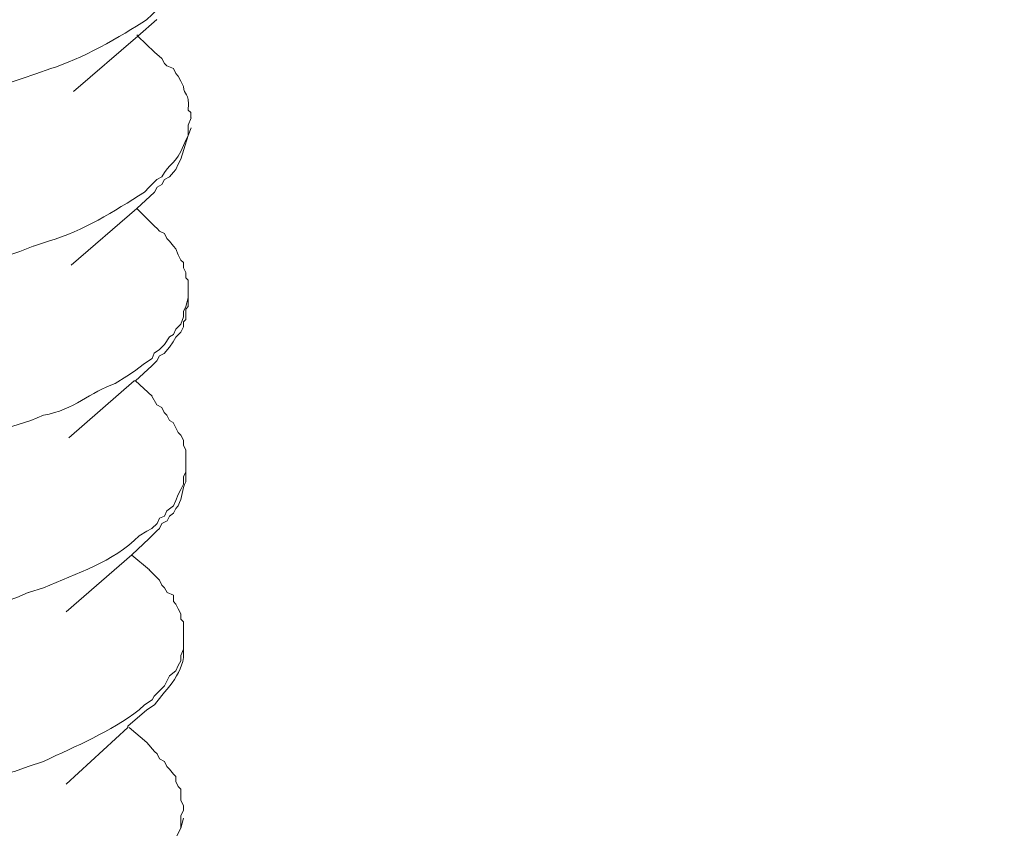
# Model space of a CAD drawing. Units: inches. Extents: x 53870 to 57687, y -36453 to -33804.
# Drawn here: x 56995 to 57017, y -35836 to -35818 of the extents above; entities that cross this region are included whole.
import ezdxf

# ---------------------------------------------------------------- set-up
doc = ezdxf.new("R2010")
doc.units = ezdxf.units.IN
doc.header["$MEASUREMENT"] = 0
doc.layers.add('layer 1', color=7, linetype='Continuous')

msp = doc.modelspace()

# ---------------------------------------------------------------- linework, layer by layer
at = {"layer": 'layer 1', "lineweight": 15}
for points, knots in [([(57015.586, -35736.225), (57015.586, -35736.225), (56293.967, -35933.17), (56293.967, -35933.17), (56293.967, -35933.17), (56293.967, -35933.17), (56248.925, -35945.46), (56248.925, -35945.46)], [0, 0, 0, 0, 0.5, 0.5, 0.5, 0.5, 1, 1, 1, 1]), ([(57060.49, -35762.647), (57060.49, -35762.647), (57028.837, -35771.3), (57028.837, -35771.3), (57028.837, -35771.3), (56769.318, -35842.08), (56509.798, -35912.863), (56250.308, -35983.755), (56250.308, -35983.755), (56250.308, -35983.755), (56248.442, -35984.26), (56248.442, -35984.26)], [0, 0, 0, 0, 0.333333, 0.333333, 0.333333, 0.333333, 0.666667, 0.666667, 0.666667, 0.666667, 1, 1, 1, 1]), ([(56998.82, -35816.654), (56998.82, -35816.654), (56998.769, -35816.766), (56998.769, -35816.766), (56998.769, -35816.766), (56998.769, -35816.766), (56998.718, -35816.879), (56998.718, -35816.879), (56998.718, -35816.879), (56998.718, -35816.879), (56998.657, -35816.991), (56998.657, -35816.991), (56998.657, -35816.991), (56998.657, -35816.991), (56998.545, -35817.102), (56998.545, -35817.102), (56998.545, -35817.102), (56998.545, -35817.102), (56998.489, -35817.22), (56998.489, -35817.22), (56998.489, -35817.22), (56998.489, -35817.22), (56998.346, -35817.331), (56998.346, -35817.331), (56998.346, -35817.331), (56998.346, -35817.331), (56998.29, -35817.469), (56998.29, -35817.469), (56998.29, -35817.469), (56998.29, -35817.469), (56998.179, -35817.53), (56998.179, -35817.53), (56998.179, -35817.53), (56998.179, -35817.53), (56998.01, -35817.697), (56998.01, -35817.697), (56998.01, -35817.697), (56998.01, -35817.697), (56997.889, -35817.818), (56997.889, -35817.818), (56997.889, -35817.818), (56997.321, -35818.189), (56996.385, -35818.719), (56995.742, -35818.913), (56995.742, -35818.913), (56995.742, -35818.913), (56995.406, -35819.029), (56995.406, -35819.029)], [0, 0, 0, 0, 0.083333, 0.083333, 0.083333, 0.083333, 0.166667, 0.166667, 0.166667, 0.166667, 0.25, 0.25, 0.25, 0.25, 0.333333, 0.333333, 0.333333, 0.333333, 0.416667, 0.416667, 0.416667, 0.416667, 0.5, 0.5, 0.5, 0.5, 0.583333, 0.583333, 0.583333, 0.583333, 0.666667, 0.666667, 0.666667, 0.666667, 0.75, 0.75, 0.75, 0.75, 0.833333, 0.833333, 0.833333, 0.833333, 0.916667, 0.916667, 0.916667, 0.916667, 1, 1, 1, 1]), ([(56995.406, -35819.028), (56995.406, -35819.028), (56995.096, -35819.137), (56995.096, -35819.137), (56995.096, -35819.137), (56990.82, -35820.607), (56981.189, -35821.107), (56977.123, -35818.745), (56977.123, -35818.745), (56977.123, -35818.745), (56977.007, -35818.688), (56977.007, -35818.688), (56977.007, -35818.688), (56977.007, -35818.688), (56977.007, -35818.632), (56977.007, -35818.632), (56977.007, -35818.632), (56977.007, -35818.632), (56976.954, -35818.546), (56976.954, -35818.546), (56976.954, -35818.546), (56976.954, -35818.546), (56976.838, -35818.489), (56976.838, -35818.489), (56976.838, -35818.489), (56976.838, -35818.489), (56976.726, -35818.378), (56976.726, -35818.378), (56976.726, -35818.378), (56976.726, -35818.378), (56976.726, -35818.322), (56976.726, -35818.322), (56976.726, -35818.322), (56976.726, -35818.322), (56976.666, -35818.262), (56976.666, -35818.262), (56976.666, -35818.262), (56976.666, -35818.262), (56976.666, -35818.209), (56976.666, -35818.209), (56976.666, -35818.209), (56976.666, -35818.209), (56976.615, -35818.158), (56976.615, -35818.158), (56976.615, -35818.158), (56976.615, -35818.158), (56976.558, -35818.093), (56976.558, -35818.093), (56976.558, -35818.093), (56976.558, -35818.093), (56976.558, -35817.817), (56976.558, -35817.817)], [0, 0, 0, 0, 0.076923, 0.076923, 0.076923, 0.076923, 0.153846, 0.153846, 0.153846, 0.153846, 0.230769, 0.230769, 0.230769, 0.230769, 0.307692, 0.307692, 0.307692, 0.307692, 0.384615, 0.384615, 0.384615, 0.384615, 0.461538, 0.461538, 0.461538, 0.461538, 0.538462, 0.538462, 0.538462, 0.538462, 0.615385, 0.615385, 0.615385, 0.615385, 0.692308, 0.692308, 0.692308, 0.692308, 0.769231, 0.769231, 0.769231, 0.769231, 0.846154, 0.846154, 0.846154, 0.846154, 0.923077, 0.923077, 0.923077, 0.923077, 1, 1, 1, 1]), ([(56998.121, -35817.816), (56998.121, -35817.816), (56997.691, -35818.183), (56997.691, -35818.183), (56997.691, -35818.183), (56997.691, -35818.183), (56996.25, -35819.428), (56996.25, -35819.428)], [0, 0, 0, 0, 0.5, 0.5, 0.5, 0.5, 1, 1, 1, 1]), ([(56997.667, -35818.157), (56997.667, -35818.157), (56997.692, -35818.183), (56997.692, -35818.183), (56997.692, -35818.183), (56997.692, -35818.183), (56998.064, -35818.546), (56998.064, -35818.546)], [0, 0, 0, 0, 0.5, 0.5, 0.5, 0.5, 1, 1, 1, 1]), ([(56998.063, -35818.544), (56998.063, -35818.544), (56998.231, -35818.686), (56998.231, -35818.686), (56998.231, -35818.686), (56998.231, -35818.686), (56998.288, -35818.803), (56998.288, -35818.803), (56998.288, -35818.803), (56998.288, -35818.803), (56998.343, -35818.855), (56998.343, -35818.855), (56998.343, -35818.855), (56998.343, -35818.855), (56998.489, -35818.915), (56998.489, -35818.915), (56998.489, -35818.915), (56998.489, -35818.915), (56998.542, -35819.027), (56998.542, -35819.027), (56998.542, -35819.027), (56998.542, -35819.027), (56998.598, -35819.083), (56998.598, -35819.083), (56998.598, -35819.083), (56998.598, -35819.083), (56998.658, -35819.196), (56998.658, -35819.196), (56998.658, -35819.196), (56998.658, -35819.196), (56998.714, -35819.312), (56998.714, -35819.312), (56998.714, -35819.312), (56998.714, -35819.535), (56998.864, -35819.411), (56998.822, -35819.846), (56998.822, -35819.846), (56998.822, -35819.846), (56998.881, -35819.902), (56998.881, -35819.902), (56998.881, -35819.902), (56998.881, -35819.902), (56998.881, -35820.018), (56998.881, -35820.018)], [0, 0, 0, 0, 0.090909, 0.090909, 0.090909, 0.090909, 0.181818, 0.181818, 0.181818, 0.181818, 0.272727, 0.272727, 0.272727, 0.272727, 0.363636, 0.363636, 0.363636, 0.363636, 0.454545, 0.454545, 0.454545, 0.454545, 0.545455, 0.545455, 0.545455, 0.545455, 0.636364, 0.636364, 0.636364, 0.636364, 0.727273, 0.727273, 0.727273, 0.727273, 0.818182, 0.818182, 0.818182, 0.818182, 0.909091, 0.909091, 0.909091, 0.909091, 1, 1, 1, 1]), ([(56998.884, -35820.018), (56998.884, -35820.018), (56998.819, -35820.185), (56998.819, -35820.185), (56998.819, -35820.185), (56998.819, -35820.185), (56998.819, -35820.414), (56998.819, -35820.414), (56998.819, -35820.414), (56998.819, -35820.414), (56998.771, -35820.522), (56998.771, -35820.522), (56998.771, -35820.522), (56998.771, -35820.522), (56998.716, -35820.639), (56998.716, -35820.639), (56998.716, -35820.639), (56998.561, -35821.052), (56998.384, -35821.035), (56998.233, -35821.345), (56998.233, -35821.345), (56998.233, -35821.345), (56998.121, -35821.401), (56998.121, -35821.401), (56998.121, -35821.401), (56998.121, -35821.401), (56997.949, -35821.574), (56997.949, -35821.574), (56997.949, -35821.574), (56997.949, -35821.574), (56997.837, -35821.686), (56997.837, -35821.686), (56997.837, -35821.686), (56997.146, -35822.13), (56996.479, -35822.544), (56995.689, -35822.786), (56995.689, -35822.786), (56995.689, -35822.786), (56995.349, -35822.897), (56995.349, -35822.897)], [0, 0, 0, 0, 0.1, 0.1, 0.1, 0.1, 0.2, 0.2, 0.2, 0.2, 0.3, 0.3, 0.3, 0.3, 0.4, 0.4, 0.4, 0.4, 0.5, 0.5, 0.5, 0.5, 0.6, 0.6, 0.6, 0.6, 0.7, 0.7, 0.7, 0.7, 0.8, 0.8, 0.8, 0.8, 0.9, 0.9, 0.9, 0.9, 1, 1, 1, 1]), ([(56998.657, -35820.948), (56998.657, -35820.948), (56998.82, -35820.414), (56998.82, -35820.414), (56998.82, -35820.414), (56998.82, -35820.414), (56998.885, -35820.242), (56998.885, -35820.242)], [0, 0, 0, 0, 0.5, 0.5, 0.5, 0.5, 1, 1, 1, 1]), ([(56998.063, -35821.685), (56998.063, -35821.685), (56998.124, -35821.577), (56998.124, -35821.577), (56998.124, -35821.577), (56998.124, -35821.577), (56998.231, -35821.513), (56998.231, -35821.513), (56998.231, -35821.513), (56998.231, -35821.513), (56998.288, -35821.405), (56998.288, -35821.405), (56998.288, -35821.405), (56998.288, -35821.405), (56998.399, -35821.345), (56998.399, -35821.345), (56998.399, -35821.345), (56998.399, -35821.345), (56998.489, -35821.236), (56998.489, -35821.236), (56998.489, -35821.236), (56998.489, -35821.236), (56998.542, -35821.177), (56998.542, -35821.177), (56998.542, -35821.177), (56998.542, -35821.177), (56998.598, -35821.06), (56998.598, -35821.06), (56998.598, -35821.06), (56998.598, -35821.06), (56998.658, -35820.948), (56998.658, -35820.948)], [0, 0, 0, 0, 0.125, 0.125, 0.125, 0.125, 0.25, 0.25, 0.25, 0.25, 0.375, 0.375, 0.375, 0.375, 0.5, 0.5, 0.5, 0.5, 0.625, 0.625, 0.625, 0.625, 0.75, 0.75, 0.75, 0.75, 0.875, 0.875, 0.875, 0.875, 1, 1, 1, 1]), ([(56995.347, -35822.897), (56995.347, -35822.897), (56995.042, -35823.015), (56995.042, -35823.015), (56995.042, -35823.015), (56990.908, -35824.505), (56980.992, -35824.976), (56977.121, -35822.617), (56977.121, -35822.617), (56977.121, -35822.617), (56977.008, -35822.561), (56977.008, -35822.561), (56977.008, -35822.561), (56977.008, -35822.561), (56976.952, -35822.501), (56976.952, -35822.501), (56976.952, -35822.501), (56976.952, -35822.501), (56976.896, -35822.449), (56976.896, -35822.449), (56976.896, -35822.449), (56976.896, -35822.449), (56976.784, -35822.389), (56976.784, -35822.389), (56976.784, -35822.389), (56976.784, -35822.389), (56976.728, -35822.281), (56976.728, -35822.281), (56976.728, -35822.281), (56976.728, -35822.281), (56976.667, -35822.22), (56976.667, -35822.22), (56976.667, -35822.22), (56976.667, -35822.22), (56976.612, -35822.165), (56976.612, -35822.165), (56976.612, -35822.165), (56976.612, -35822.165), (56976.612, -35822.109), (56976.612, -35822.109), (56976.612, -35822.109), (56976.612, -35822.109), (56976.56, -35822.053), (56976.56, -35822.053), (56976.56, -35822.053), (56976.56, -35822.053), (56976.56, -35821.94), (56976.56, -35821.94), (56976.56, -35821.94), (56976.56, -35821.94), (56976.53, -35821.91), (56976.53, -35821.91), (56976.53, -35821.91), (56976.53, -35821.91), (56976.5, -35821.855), (56976.5, -35821.855), (56976.5, -35821.855), (56976.5, -35821.855), (56976.5, -35821.686), (56976.5, -35821.686)], [0, 0, 0, 0, 0.066667, 0.066667, 0.066667, 0.066667, 0.133333, 0.133333, 0.133333, 0.133333, 0.2, 0.2, 0.2, 0.2, 0.266667, 0.266667, 0.266667, 0.266667, 0.333333, 0.333333, 0.333333, 0.333333, 0.4, 0.4, 0.4, 0.4, 0.466667, 0.466667, 0.466667, 0.466667, 0.533333, 0.533333, 0.533333, 0.533333, 0.6, 0.6, 0.6, 0.6, 0.666667, 0.666667, 0.666667, 0.666667, 0.733333, 0.733333, 0.733333, 0.733333, 0.8, 0.8, 0.8, 0.8, 0.866667, 0.866667, 0.866667, 0.866667, 0.933333, 0.933333, 0.933333, 0.933333, 1, 1, 1, 1]), ([(56998.063, -35821.685), (56998.063, -35821.685), (56997.667, -35822.052), (56997.667, -35822.052), (56997.667, -35822.052), (56997.667, -35822.052), (56996.197, -35823.324), (56996.197, -35823.324)], [0, 0, 0, 0, 0.5, 0.5, 0.5, 0.5, 1, 1, 1, 1]), ([(56998.063, -35822.447), (56998.063, -35822.447), (56998.124, -35822.504), (56998.124, -35822.504), (56998.124, -35822.504), (56998.124, -35822.504), (56998.175, -35822.559), (56998.175, -35822.559), (56998.175, -35822.559), (56998.175, -35822.559), (56998.288, -35822.615), (56998.288, -35822.615), (56998.288, -35822.615), (56998.288, -35822.615), (56998.343, -35822.727), (56998.343, -35822.727), (56998.343, -35822.727), (56998.343, -35822.727), (56998.399, -35822.784), (56998.399, -35822.784), (56998.399, -35822.784), (56998.399, -35822.784), (56998.489, -35822.896), (56998.489, -35822.896), (56998.489, -35822.896), (56998.489, -35822.896), (56998.542, -35822.956), (56998.542, -35822.956), (56998.542, -35822.956), (56998.542, -35822.956), (56998.598, -35823.094), (56998.598, -35823.094), (56998.598, -35823.094), (56998.598, -35823.094), (56998.658, -35823.215), (56998.658, -35823.215), (56998.658, -35823.215), (56998.658, -35823.215), (56998.714, -35823.261), (56998.714, -35823.261), (56998.714, -35823.261), (56998.714, -35823.261), (56998.714, -35823.382), (56998.714, -35823.382), (56998.714, -35823.382), (56998.714, -35823.382), (56998.77, -35823.49), (56998.77, -35823.49), (56998.77, -35823.49), (56998.77, -35823.49), (56998.77, -35823.607), (56998.77, -35823.607), (56998.77, -35823.607), (56998.77, -35823.607), (56998.822, -35823.659), (56998.822, -35823.659), (56998.822, -35823.659), (56998.822, -35823.659), (56998.822, -35823.887), (56998.822, -35823.887)], [0, 0, 0, 0, 0.066667, 0.066667, 0.066667, 0.066667, 0.133333, 0.133333, 0.133333, 0.133333, 0.2, 0.2, 0.2, 0.2, 0.266667, 0.266667, 0.266667, 0.266667, 0.333333, 0.333333, 0.333333, 0.333333, 0.4, 0.4, 0.4, 0.4, 0.466667, 0.466667, 0.466667, 0.466667, 0.533333, 0.533333, 0.533333, 0.533333, 0.6, 0.6, 0.6, 0.6, 0.666667, 0.666667, 0.666667, 0.666667, 0.733333, 0.733333, 0.733333, 0.733333, 0.8, 0.8, 0.8, 0.8, 0.866667, 0.866667, 0.866667, 0.866667, 0.933333, 0.933333, 0.933333, 0.933333, 1, 1, 1, 1]), ([(56998.82, -35823.887), (56998.82, -35823.887), (56998.82, -35824.056), (56998.82, -35824.056), (56998.82, -35824.056), (56998.82, -35824.056), (56998.769, -35824.254), (56998.769, -35824.254), (56998.769, -35824.254), (56998.769, -35824.254), (56998.718, -35824.366), (56998.718, -35824.366), (56998.718, -35824.366), (56998.718, -35824.366), (56998.718, -35824.482), (56998.718, -35824.482), (56998.718, -35824.482), (56998.718, -35824.482), (56998.657, -35824.65), (56998.657, -35824.65)], [0, 0, 0, 0, 0.2, 0.2, 0.2, 0.2, 0.4, 0.4, 0.4, 0.4, 0.6, 0.6, 0.6, 0.6, 0.8, 0.8, 0.8, 0.8, 1, 1, 1, 1]), ([(56998.008, -35825.583), (56998.008, -35825.583), (56998.12, -35825.472), (56998.12, -35825.472), (56998.12, -35825.472), (56998.12, -35825.472), (56998.176, -35825.36), (56998.176, -35825.36), (56998.176, -35825.36), (56998.176, -35825.36), (56998.284, -35825.303), (56998.284, -35825.303), (56998.284, -35825.303), (56998.284, -35825.303), (56998.4, -35825.162), (56998.4, -35825.162), (56998.4, -35825.162), (56998.4, -35825.162), (56998.487, -35825.044), (56998.487, -35825.044), (56998.487, -35825.044), (56998.487, -35825.044), (56998.543, -35824.937), (56998.543, -35824.937), (56998.543, -35824.937), (56998.543, -35824.937), (56998.655, -35824.826), (56998.655, -35824.826), (56998.655, -35824.826), (56998.655, -35824.826), (56998.715, -35824.708), (56998.715, -35824.708), (56998.715, -35824.708), (56998.715, -35824.708), (56998.715, -35824.597), (56998.715, -35824.597), (56998.715, -35824.597), (56998.715, -35824.597), (56998.771, -35824.541), (56998.771, -35824.541), (56998.771, -35824.541), (56998.771, -35824.541), (56998.771, -35824.312), (56998.771, -35824.312), (56998.771, -35824.312), (56998.771, -35824.312), (56998.819, -35824.251), (56998.819, -35824.251), (56998.819, -35824.251), (56998.819, -35824.251), (56998.819, -35824.058), (56998.819, -35824.058)], [0, 0, 0, 0, 0.076923, 0.076923, 0.076923, 0.076923, 0.153846, 0.153846, 0.153846, 0.153846, 0.230769, 0.230769, 0.230769, 0.230769, 0.307692, 0.307692, 0.307692, 0.307692, 0.384615, 0.384615, 0.384615, 0.384615, 0.461538, 0.461538, 0.461538, 0.461538, 0.538462, 0.538462, 0.538462, 0.538462, 0.615385, 0.615385, 0.615385, 0.615385, 0.692308, 0.692308, 0.692308, 0.692308, 0.769231, 0.769231, 0.769231, 0.769231, 0.846154, 0.846154, 0.846154, 0.846154, 0.923077, 0.923077, 0.923077, 0.923077, 1, 1, 1, 1]), ([(56998.657, -35824.65), (56998.657, -35824.65), (56998.597, -35824.709), (56998.597, -35824.709), (56998.597, -35824.709), (56998.597, -35824.709), (56998.544, -35824.761), (56998.544, -35824.761), (56998.544, -35824.761), (56998.544, -35824.761), (56998.488, -35824.878), (56998.488, -35824.878), (56998.488, -35824.878), (56998.488, -35824.878), (56998.398, -35824.933), (56998.398, -35824.933), (56998.398, -35824.933), (56998.398, -35824.933), (56998.286, -35825.102), (56998.286, -35825.102), (56998.286, -35825.102), (56998.286, -35825.102), (56998.178, -35825.218), (56998.178, -35825.218), (56998.178, -35825.218), (56998.178, -35825.218), (56998.061, -35825.3), (56998.061, -35825.3), (56998.061, -35825.3), (56998.061, -35825.3), (56998.01, -35825.417), (56998.01, -35825.417), (56998.01, -35825.417), (56998.01, -35825.417), (56997.838, -35825.528), (56997.838, -35825.528), (56997.838, -35825.528), (56997.838, -35825.528), (56997.613, -35825.701), (56997.613, -35825.701), (56997.613, -35825.701), (56997.613, -35825.701), (56997.446, -35825.813), (56997.446, -35825.813), (56997.446, -35825.813), (56997.446, -35825.813), (56997.186, -35825.982), (56997.186, -35825.982), (56997.186, -35825.982), (56996.617, -35826.166), (56996.272, -35826.572), (56995.575, -35826.688), (56995.575, -35826.688), (56995.575, -35826.688), (56995.294, -35826.805), (56995.294, -35826.805)], [0, 0, 0, 0, 0.071429, 0.071429, 0.071429, 0.071429, 0.142857, 0.142857, 0.142857, 0.142857, 0.214286, 0.214286, 0.214286, 0.214286, 0.285714, 0.285714, 0.285714, 0.285714, 0.357143, 0.357143, 0.357143, 0.357143, 0.428571, 0.428571, 0.428571, 0.428571, 0.5, 0.5, 0.5, 0.5, 0.571429, 0.571429, 0.571429, 0.571429, 0.642857, 0.642857, 0.642857, 0.642857, 0.714286, 0.714286, 0.714286, 0.714286, 0.785714, 0.785714, 0.785714, 0.785714, 0.857143, 0.857143, 0.857143, 0.857143, 0.928571, 0.928571, 0.928571, 0.928571, 1, 1, 1, 1]), ([(56995.294, -35826.805), (56995.294, -35826.805), (56994.983, -35826.908), (56994.983, -35826.908), (56994.983, -35826.908), (56994.983, -35826.908), (56994.758, -35826.973), (56994.758, -35826.973), (56994.758, -35826.973), (56991.59, -35827.964), (56988.209, -35828.167), (56984.895, -35828.129), (56984.895, -35828.129), (56984.895, -35828.129), (56984.329, -35828.129), (56984.329, -35828.129), (56984.329, -35828.129), (56984.329, -35828.129), (56983.731, -35828.073), (56983.731, -35828.073), (56983.731, -35828.073), (56981.307, -35827.878), (56979.394, -35827.645), (56977.178, -35826.628), (56977.178, -35826.628), (56977.178, -35826.628), (56977.062, -35826.516), (56977.062, -35826.516), (56977.062, -35826.516), (56977.062, -35826.516), (56976.953, -35826.459), (56976.953, -35826.459), (56976.953, -35826.459), (56976.953, -35826.459), (56976.953, -35826.403), (56976.953, -35826.403), (56976.953, -35826.403), (56976.953, -35826.403), (56976.842, -35826.318), (56976.842, -35826.318), (56976.842, -35826.318), (56976.608, -35826.115), (56976.656, -35826.12), (56976.501, -35825.921), (56976.501, -35825.921), (56976.501, -35825.921), (56976.501, -35825.813), (56976.501, -35825.813), (56976.501, -35825.813), (56976.501, -35825.813), (56976.501, -35825.753), (56976.501, -35825.753), (56976.501, -35825.753), (56976.501, -35825.753), (56976.445, -35825.701), (56976.445, -35825.701), (56976.445, -35825.701), (56976.445, -35825.701), (56976.445, -35825.584), (56976.445, -35825.584)], [0, 0, 0, 0, 0.066667, 0.066667, 0.066667, 0.066667, 0.133333, 0.133333, 0.133333, 0.133333, 0.2, 0.2, 0.2, 0.2, 0.266667, 0.266667, 0.266667, 0.266667, 0.333333, 0.333333, 0.333333, 0.333333, 0.4, 0.4, 0.4, 0.4, 0.466667, 0.466667, 0.466667, 0.466667, 0.533333, 0.533333, 0.533333, 0.533333, 0.6, 0.6, 0.6, 0.6, 0.666667, 0.666667, 0.666667, 0.666667, 0.733333, 0.733333, 0.733333, 0.733333, 0.8, 0.8, 0.8, 0.8, 0.866667, 0.866667, 0.866667, 0.866667, 0.933333, 0.933333, 0.933333, 0.933333, 1, 1, 1, 1]), ([(56998.008, -35825.583), (56998.008, -35825.583), (56997.641, -35825.921), (56997.641, -35825.921), (56997.641, -35825.921), (56997.641, -35825.921), (56997.612, -35825.921), (56997.612, -35825.921), (56997.612, -35825.921), (56997.612, -35825.921), (56996.142, -35827.196), (56996.142, -35827.196)], [0, 0, 0, 0, 0.333333, 0.333333, 0.333333, 0.333333, 0.666667, 0.666667, 0.666667, 0.666667, 1, 1, 1, 1]), ([(56998.008, -35826.266), (56998.008, -35826.266), (56998.12, -35826.459), (56998.12, -35826.459), (56998.12, -35826.459), (56998.12, -35826.459), (56998.233, -35826.516), (56998.233, -35826.516), (56998.233, -35826.516), (56998.233, -35826.516), (56998.284, -35826.628), (56998.284, -35826.628), (56998.284, -35826.628), (56998.284, -35826.628), (56998.345, -35826.688), (56998.345, -35826.688), (56998.345, -35826.688), (56998.345, -35826.688), (56998.4, -35826.805), (56998.4, -35826.805), (56998.4, -35826.805), (56998.4, -35826.805), (56998.487, -35826.857), (56998.487, -35826.857), (56998.487, -35826.857), (56998.487, -35826.857), (56998.543, -35826.973), (56998.543, -35826.973), (56998.543, -35826.973), (56998.543, -35826.973), (56998.599, -35827.08), (56998.599, -35827.08), (56998.599, -35827.08), (56998.599, -35827.08), (56998.655, -35827.141), (56998.655, -35827.141), (56998.655, -35827.141), (56998.655, -35827.141), (56998.715, -35827.253), (56998.715, -35827.253), (56998.715, -35827.253), (56998.715, -35827.253), (56998.715, -35827.365), (56998.715, -35827.365), (56998.715, -35827.365), (56998.715, -35827.365), (56998.771, -35827.477), (56998.771, -35827.477), (56998.771, -35827.477), (56998.771, -35827.477), (56998.771, -35827.788), (56998.771, -35827.788)], [0, 0, 0, 0, 0.076923, 0.076923, 0.076923, 0.076923, 0.153846, 0.153846, 0.153846, 0.153846, 0.230769, 0.230769, 0.230769, 0.230769, 0.307692, 0.307692, 0.307692, 0.307692, 0.384615, 0.384615, 0.384615, 0.384615, 0.461538, 0.461538, 0.461538, 0.461538, 0.538462, 0.538462, 0.538462, 0.538462, 0.615385, 0.615385, 0.615385, 0.615385, 0.692308, 0.692308, 0.692308, 0.692308, 0.769231, 0.769231, 0.769231, 0.769231, 0.846154, 0.846154, 0.846154, 0.846154, 0.923077, 0.923077, 0.923077, 0.923077, 1, 1, 1, 1]), ([(56998.77, -35827.785), (56998.77, -35827.785), (56998.77, -35827.958), (56998.77, -35827.958), (56998.77, -35827.958), (56998.77, -35827.958), (56998.714, -35828.07), (56998.714, -35828.07), (56998.714, -35828.07), (56998.714, -35828.07), (56998.714, -35828.239), (56998.714, -35828.239), (56998.714, -35828.239), (56998.714, -35828.239), (56998.658, -35828.355), (56998.658, -35828.355), (56998.658, -35828.355), (56998.658, -35828.355), (56998.598, -35828.466), (56998.598, -35828.466), (56998.598, -35828.466), (56998.598, -35828.466), (56998.542, -35828.604), (56998.542, -35828.604), (56998.542, -35828.604), (56998.542, -35828.604), (56998.49, -35828.721), (56998.49, -35828.721), (56998.49, -35828.721), (56998.49, -35828.721), (56998.344, -35828.833), (56998.344, -35828.833), (56998.344, -35828.833), (56998.344, -35828.833), (56998.291, -35828.954), (56998.291, -35828.954), (56998.291, -35828.954), (56998.291, -35828.954), (56998.175, -35829.001), (56998.175, -35829.001), (56998.175, -35829.001), (56998.175, -35829.001), (56998.124, -35829.122), (56998.124, -35829.122), (56998.124, -35829.122), (56998.124, -35829.122), (56998.008, -35829.23), (56998.008, -35829.23), (56998.008, -35829.23), (56998.008, -35829.23), (56997.89, -35829.29), (56997.89, -35829.29), (56997.89, -35829.29), (56997.89, -35829.29), (56997.723, -35829.397), (56997.723, -35829.397), (56997.723, -35829.397), (56997.128, -35829.992), (56996.33, -35830.226), (56995.576, -35830.562), (56995.576, -35830.562), (56995.576, -35830.562), (56995.24, -35830.669), (56995.24, -35830.669)], [0, 0, 0, 0, 0.0625, 0.0625, 0.0625, 0.0625, 0.125, 0.125, 0.125, 0.125, 0.1875, 0.1875, 0.1875, 0.1875, 0.25, 0.25, 0.25, 0.25, 0.3125, 0.3125, 0.3125, 0.3125, 0.375, 0.375, 0.375, 0.375, 0.4375, 0.4375, 0.4375, 0.4375, 0.5, 0.5, 0.5, 0.5, 0.5625, 0.5625, 0.5625, 0.5625, 0.625, 0.625, 0.625, 0.625, 0.6875, 0.6875, 0.6875, 0.6875, 0.75, 0.75, 0.75, 0.75, 0.8125, 0.8125, 0.8125, 0.8125, 0.875, 0.875, 0.875, 0.875, 0.9375, 0.9375, 0.9375, 0.9375, 1, 1, 1, 1]), ([(56997.949, -35829.457), (56997.949, -35829.457), (56998.121, -35829.285), (56998.121, -35829.285), (56998.121, -35829.285), (56998.121, -35829.285), (56998.178, -35829.229), (56998.178, -35829.229), (56998.178, -35829.229), (56998.178, -35829.229), (56998.23, -35829.121), (56998.23, -35829.121), (56998.23, -35829.121), (56998.23, -35829.121), (56998.346, -35829.06), (56998.346, -35829.06), (56998.346, -35829.06), (56998.346, -35829.06), (56998.398, -35828.952), (56998.398, -35828.952), (56998.398, -35828.952), (56998.398, -35828.952), (56998.488, -35828.888), (56998.488, -35828.888), (56998.488, -35828.888), (56998.488, -35828.888), (56998.544, -35828.78), (56998.544, -35828.78), (56998.544, -35828.78), (56998.544, -35828.78), (56998.597, -35828.72), (56998.597, -35828.72), (56998.597, -35828.72), (56998.696, -35828.538), (56998.674, -35828.357), (56998.769, -35828.181), (56998.769, -35828.181), (56998.769, -35828.181), (56998.769, -35827.956), (56998.769, -35827.956)], [0, 0, 0, 0, 0.1, 0.1, 0.1, 0.1, 0.2, 0.2, 0.2, 0.2, 0.3, 0.3, 0.3, 0.3, 0.4, 0.4, 0.4, 0.4, 0.5, 0.5, 0.5, 0.5, 0.6, 0.6, 0.6, 0.6, 0.7, 0.7, 0.7, 0.7, 0.8, 0.8, 0.8, 0.8, 0.9, 0.9, 0.9, 0.9, 1, 1, 1, 1]), ([(56995.234, -35830.669), (56995.234, -35830.669), (56994.979, -35830.782), (56994.979, -35830.782), (56994.979, -35830.782), (56990.82, -35832.247), (56980.998, -35832.738), (56977.063, -35830.393), (56977.063, -35830.393), (56977.063, -35830.393), (56976.894, -35830.333), (56976.894, -35830.333), (56976.894, -35830.333), (56976.894, -35830.333), (56976.894, -35830.272), (56976.894, -35830.272), (56976.894, -35830.272), (56976.894, -35830.272), (56976.787, -35830.221), (56976.787, -35830.221), (56976.787, -35830.221), (56976.787, -35830.221), (56976.726, -35830.105), (56976.726, -35830.105), (56976.726, -35830.105), (56976.726, -35830.105), (56976.615, -35830.044), (56976.615, -35830.044), (56976.615, -35830.044), (56976.615, -35830.044), (56976.558, -35829.992), (56976.558, -35829.992), (56976.558, -35829.992), (56976.558, -35829.992), (56976.558, -35829.936), (56976.558, -35829.936), (56976.558, -35829.936), (56976.558, -35829.936), (56976.497, -35829.876), (56976.497, -35829.876), (56976.497, -35829.876), (56976.497, -35829.876), (56976.497, -35829.829), (56976.497, -35829.829), (56976.497, -35829.829), (56976.497, -35829.829), (56976.446, -35829.764), (56976.446, -35829.764), (56976.446, -35829.764), (56976.446, -35829.764), (56976.446, -35829.458), (56976.446, -35829.458)], [0, 0, 0, 0, 0.076923, 0.076923, 0.076923, 0.076923, 0.153846, 0.153846, 0.153846, 0.153846, 0.230769, 0.230769, 0.230769, 0.230769, 0.307692, 0.307692, 0.307692, 0.307692, 0.384615, 0.384615, 0.384615, 0.384615, 0.461538, 0.461538, 0.461538, 0.461538, 0.538462, 0.538462, 0.538462, 0.538462, 0.615385, 0.615385, 0.615385, 0.615385, 0.692308, 0.692308, 0.692308, 0.692308, 0.769231, 0.769231, 0.769231, 0.769231, 0.846154, 0.846154, 0.846154, 0.846154, 0.923077, 0.923077, 0.923077, 0.923077, 1, 1, 1, 1]), ([(56997.949, -35829.457), (56997.949, -35829.457), (56997.557, -35829.824), (56997.557, -35829.824), (56997.557, -35829.824), (56997.557, -35829.824), (56996.083, -35831.1), (56996.083, -35831.1)], [0, 0, 0, 0, 0.5, 0.5, 0.5, 0.5, 1, 1, 1, 1]), ([(56997.949, -35830.16), (56997.949, -35830.16), (56998.121, -35830.332), (56998.121, -35830.332), (56998.121, -35830.332), (56998.121, -35830.332), (56998.178, -35830.393), (56998.178, -35830.393), (56998.178, -35830.393), (56998.178, -35830.393), (56998.23, -35830.501), (56998.23, -35830.501), (56998.23, -35830.501), (56998.23, -35830.501), (56998.286, -35830.561), (56998.286, -35830.561), (56998.286, -35830.561), (56998.286, -35830.561), (56998.346, -35830.668), (56998.346, -35830.668), (56998.346, -35830.668), (56998.346, -35830.668), (56998.488, -35830.729), (56998.488, -35830.729), (56998.488, -35830.729), (56998.488, -35830.729), (56998.488, -35830.867), (56998.488, -35830.867), (56998.488, -35830.867), (56998.488, -35830.867), (56998.544, -35830.932), (56998.544, -35830.932), (56998.544, -35830.932), (56998.544, -35830.932), (56998.597, -35831.035), (56998.597, -35831.035), (56998.597, -35831.035), (56998.597, -35831.035), (56998.652, -35831.147), (56998.652, -35831.147), (56998.652, -35831.147), (56998.652, -35831.147), (56998.652, -35831.263), (56998.652, -35831.263), (56998.652, -35831.263), (56998.652, -35831.263), (56998.716, -35831.324), (56998.716, -35831.324), (56998.716, -35831.324), (56998.716, -35831.324), (56998.716, -35831.66), (56998.716, -35831.66)], [0, 0, 0, 0, 0.076923, 0.076923, 0.076923, 0.076923, 0.153846, 0.153846, 0.153846, 0.153846, 0.230769, 0.230769, 0.230769, 0.230769, 0.307692, 0.307692, 0.307692, 0.307692, 0.384615, 0.384615, 0.384615, 0.384615, 0.461538, 0.461538, 0.461538, 0.461538, 0.538462, 0.538462, 0.538462, 0.538462, 0.615385, 0.615385, 0.615385, 0.615385, 0.692308, 0.692308, 0.692308, 0.692308, 0.769231, 0.769231, 0.769231, 0.769231, 0.846154, 0.846154, 0.846154, 0.846154, 0.923077, 0.923077, 0.923077, 0.923077, 1, 1, 1, 1]), ([(56997.89, -35833.297), (56997.89, -35833.297), (56998.063, -35833.188), (56998.063, -35833.188), (56998.063, -35833.188), (56998.343, -35832.814), (56998.765, -35832.451), (56998.714, -35831.943), (56998.714, -35831.943), (56998.714, -35831.943), (56998.714, -35831.83), (56998.714, -35831.83)], [0, 0, 0, 0, 0.333333, 0.333333, 0.333333, 0.333333, 0.666667, 0.666667, 0.666667, 0.666667, 1, 1, 1, 1]), ([(56998.715, -35831.942), (56998.715, -35831.942), (56998.655, -35832.083), (56998.655, -35832.083), (56998.655, -35832.083), (56998.655, -35832.083), (56998.655, -35832.199), (56998.655, -35832.199)], [0, 0, 0, 0, 0.5, 0.5, 0.5, 0.5, 1, 1, 1, 1]), ([(56998.657, -35832.197), (56998.657, -35832.197), (56998.597, -35832.306), (56998.597, -35832.306), (56998.597, -35832.306), (56998.597, -35832.306), (56998.544, -35832.422), (56998.544, -35832.422), (56998.544, -35832.422), (56998.544, -35832.422), (56998.398, -35832.538), (56998.398, -35832.538), (56998.398, -35832.538), (56998.398, -35832.538), (56998.29, -35832.763), (56998.29, -35832.763), (56998.29, -35832.763), (56998.29, -35832.763), (56998.178, -35832.874), (56998.178, -35832.874), (56998.178, -35832.874), (56998.178, -35832.874), (56998.061, -35832.991), (56998.061, -35832.991), (56998.061, -35832.991), (56998.061, -35832.991), (56998.01, -35833.077), (56998.01, -35833.077), (56998.01, -35833.077), (56998.01, -35833.077), (56997.838, -35833.184), (56997.838, -35833.184), (56997.838, -35833.184), (56997.838, -35833.184), (56997.721, -35833.297), (56997.721, -35833.297), (56997.721, -35833.297), (56997.07, -35833.802), (56996.32, -35834.103), (56995.575, -35834.457), (56995.575, -35834.457), (56995.575, -35834.457), (56995.234, -35834.569), (56995.234, -35834.569)], [0, 0, 0, 0, 0.090909, 0.090909, 0.090909, 0.090909, 0.181818, 0.181818, 0.181818, 0.181818, 0.272727, 0.272727, 0.272727, 0.272727, 0.363636, 0.363636, 0.363636, 0.363636, 0.454545, 0.454545, 0.454545, 0.454545, 0.545455, 0.545455, 0.545455, 0.545455, 0.636364, 0.636364, 0.636364, 0.636364, 0.727273, 0.727273, 0.727273, 0.727273, 0.818182, 0.818182, 0.818182, 0.818182, 0.909091, 0.909091, 0.909091, 0.909091, 1, 1, 1, 1]), ([(56997.89, -35833.297), (56997.89, -35833.297), (56997.468, -35833.667), (56997.468, -35833.667), (56997.468, -35833.667), (56997.468, -35833.667), (56997.468, -35833.693), (56997.468, -35833.693), (56997.468, -35833.693), (56997.468, -35833.693), (56996.084, -35834.965), (56996.084, -35834.965)], [0, 0, 0, 0, 0.333333, 0.333333, 0.333333, 0.333333, 0.666667, 0.666667, 0.666667, 0.666667, 1, 1, 1, 1]), ([(56995.234, -35834.568), (56995.234, -35834.568), (56994.928, -35834.684), (56994.928, -35834.684), (56994.928, -35834.684), (56994.928, -35834.684), (56994.643, -35834.74), (56994.643, -35834.74), (56994.643, -35834.74), (56991.475, -35835.727), (56988.103, -35835.951), (56984.779, -35835.9), (56984.779, -35835.9), (56984.779, -35835.9), (56984.214, -35835.844), (56984.214, -35835.844), (56984.214, -35835.844), (56984.214, -35835.844), (56983.624, -35835.844), (56983.624, -35835.844), (56983.624, -35835.844), (56983.624, -35835.844), (56983.06, -35835.784), (56983.06, -35835.784), (56983.06, -35835.784), (56981.939, -35835.693), (56980.952, -35835.576), (56979.865, -35835.335), (56979.865, -35835.335), (56979.865, -35835.335), (56979.581, -35835.248), (56979.581, -35835.248), (56979.581, -35835.248), (56979.581, -35835.248), (56979.27, -35835.193), (56979.27, -35835.193), (56979.27, -35835.193), (56978.899, -35835.107), (56977.472, -35834.675), (56977.261, -35834.399), (56977.261, -35834.399), (56977.261, -35834.399), (56977.123, -35834.348), (56977.123, -35834.348), (56977.123, -35834.348), (56977.123, -35834.348), (56976.954, -35834.288), (56976.954, -35834.288), (56976.954, -35834.288), (56976.954, -35834.288), (56976.838, -35834.171), (56976.838, -35834.171), (56976.838, -35834.171), (56976.838, -35834.171), (56976.726, -35834.089), (56976.726, -35834.089), (56976.726, -35834.089), (56976.726, -35834.089), (56976.666, -35833.977), (56976.666, -35833.977), (56976.666, -35833.977), (56976.666, -35833.977), (56976.558, -35833.921), (56976.558, -35833.921), (56976.558, -35833.921), (56976.558, -35833.921), (56976.558, -35833.865), (56976.558, -35833.865), (56976.558, -35833.865), (56976.558, -35833.865), (56976.497, -35833.809), (56976.497, -35833.809), (56976.497, -35833.809), (56976.497, -35833.809), (56976.497, -35833.753), (56976.497, -35833.753), (56976.497, -35833.753), (56976.497, -35833.753), (56976.446, -35833.693), (56976.446, -35833.693), (56976.446, -35833.693), (56976.446, -35833.693), (56976.446, -35833.637), (56976.446, -35833.637), (56976.446, -35833.637), (56976.446, -35833.637), (56976.39, -35833.58), (56976.39, -35833.58), (56976.39, -35833.58), (56976.39, -35833.58), (56976.39, -35833.357), (56976.39, -35833.357)], [0, 0, 0, 0, 0.043478, 0.043478, 0.043478, 0.043478, 0.086957, 0.086957, 0.086957, 0.086957, 0.130435, 0.130435, 0.130435, 0.130435, 0.173913, 0.173913, 0.173913, 0.173913, 0.217391, 0.217391, 0.217391, 0.217391, 0.26087, 0.26087, 0.26087, 0.26087, 0.304348, 0.304348, 0.304348, 0.304348, 0.347826, 0.347826, 0.347826, 0.347826, 0.391304, 0.391304, 0.391304, 0.391304, 0.434783, 0.434783, 0.434783, 0.434783, 0.478261, 0.478261, 0.478261, 0.478261, 0.521739, 0.521739, 0.521739, 0.521739, 0.565217, 0.565217, 0.565217, 0.565217, 0.608696, 0.608696, 0.608696, 0.608696, 0.652174, 0.652174, 0.652174, 0.652174, 0.695652, 0.695652, 0.695652, 0.695652, 0.73913, 0.73913, 0.73913, 0.73913, 0.782609, 0.782609, 0.782609, 0.782609, 0.826087, 0.826087, 0.826087, 0.826087, 0.869565, 0.869565, 0.869565, 0.869565, 0.913043, 0.913043, 0.913043, 0.913043, 0.956522, 0.956522, 0.956522, 0.956522, 1, 1, 1, 1]), ([(56997.89, -35834.034), (56997.89, -35834.034), (56998.063, -35834.232), (56998.063, -35834.232), (56998.063, -35834.232), (56998.063, -35834.232), (56998.124, -35834.288), (56998.124, -35834.288), (56998.124, -35834.288), (56998.124, -35834.288), (56998.175, -35834.399), (56998.175, -35834.399), (56998.175, -35834.399), (56998.175, -35834.399), (56998.288, -35834.46), (56998.288, -35834.46), (56998.288, -35834.46), (56998.288, -35834.46), (56998.343, -35834.568), (56998.343, -35834.568), (56998.343, -35834.568), (56998.343, -35834.568), (56998.399, -35834.628), (56998.399, -35834.628), (56998.399, -35834.628), (56998.399, -35834.628), (56998.489, -35834.74), (56998.489, -35834.74), (56998.489, -35834.74), (56998.489, -35834.74), (56998.542, -35834.796), (56998.542, -35834.796), (56998.542, -35834.796), (56998.542, -35834.796), (56998.542, -35834.909), (56998.542, -35834.909), (56998.542, -35834.909), (56998.542, -35834.909), (56998.598, -35835.02), (56998.598, -35835.02), (56998.598, -35835.02), (56998.598, -35835.02), (56998.653, -35835.076), (56998.653, -35835.076), (56998.653, -35835.076), (56998.653, -35835.076), (56998.653, -35835.335), (56998.653, -35835.335), (56998.653, -35835.335), (56998.653, -35835.335), (56998.714, -35835.448), (56998.714, -35835.448), (56998.714, -35835.448), (56998.714, -35835.448), (56998.714, -35835.559), (56998.714, -35835.559)], [0, 0, 0, 0, 0.071429, 0.071429, 0.071429, 0.071429, 0.142857, 0.142857, 0.142857, 0.142857, 0.214286, 0.214286, 0.214286, 0.214286, 0.285714, 0.285714, 0.285714, 0.285714, 0.357143, 0.357143, 0.357143, 0.357143, 0.428571, 0.428571, 0.428571, 0.428571, 0.5, 0.5, 0.5, 0.5, 0.571429, 0.571429, 0.571429, 0.571429, 0.642857, 0.642857, 0.642857, 0.642857, 0.714286, 0.714286, 0.714286, 0.714286, 0.785714, 0.785714, 0.785714, 0.785714, 0.857143, 0.857143, 0.857143, 0.857143, 0.928571, 0.928571, 0.928571, 0.928571, 1, 1, 1, 1]), ([(56998.715, -35835.558), (56998.715, -35835.558), (56998.655, -35835.669), (56998.655, -35835.669), (56998.655, -35835.669), (56998.655, -35835.669), (56998.655, -35835.958), (56998.655, -35835.958), (56998.655, -35835.958), (56998.655, -35835.958), (56998.599, -35836.066), (56998.599, -35836.066), (56998.599, -35836.066), (56998.599, -35836.066), (56998.543, -35836.182), (56998.543, -35836.182), (56998.543, -35836.182), (56998.487, -35836.312), (56998.176, -35836.738), (56998.065, -35836.829), (56998.065, -35836.829), (56998.065, -35836.829), (56997.948, -35836.941), (56997.948, -35836.941), (56997.948, -35836.941), (56997.948, -35836.941), (56997.78, -35837.057), (56997.78, -35837.057), (56997.78, -35837.057), (56997.78, -35837.057), (56997.668, -35837.169), (56997.668, -35837.169), (56997.668, -35837.169), (56997.039, -35837.7), (56996.271, -35837.997), (56995.521, -35838.329), (56995.521, -35838.329), (56995.521, -35838.329), (56995.18, -35838.442), (56995.18, -35838.442)], [0, 0, 0, 0, 0.1, 0.1, 0.1, 0.1, 0.2, 0.2, 0.2, 0.2, 0.3, 0.3, 0.3, 0.3, 0.4, 0.4, 0.4, 0.4, 0.5, 0.5, 0.5, 0.5, 0.6, 0.6, 0.6, 0.6, 0.7, 0.7, 0.7, 0.7, 0.8, 0.8, 0.8, 0.8, 0.9, 0.9, 0.9, 0.9, 1, 1, 1, 1])]:
    msp.add_open_spline(points, degree=3, knots=knots, dxfattribs=at)
for points in [[(56997.667, -35822.052), (56997.667, -35822.052), (56998.064, -35822.447), (56998.064, -35822.447)], [(56997.642, -35825.921), (56997.642, -35825.921), (56998.009, -35826.265), (56998.009, -35826.265)], [(56997.554, -35829.827), (56997.554, -35829.827), (56997.95, -35830.159), (56997.95, -35830.159)], [(56998.715, -35831.658), (56998.715, -35831.658), (56998.715, -35831.832), (56998.715, -35831.832)], [(56997.499, -35833.693), (56997.499, -35833.693), (56997.892, -35834.032), (56997.892, -35834.032)], [(56998.657, -35835.957), (56998.657, -35835.957), (56998.716, -35835.729), (56998.716, -35835.729)]]:
    msp.add_open_spline(points, degree=3, dxfattribs=at)

doc.saveas('drawing.dxf')
